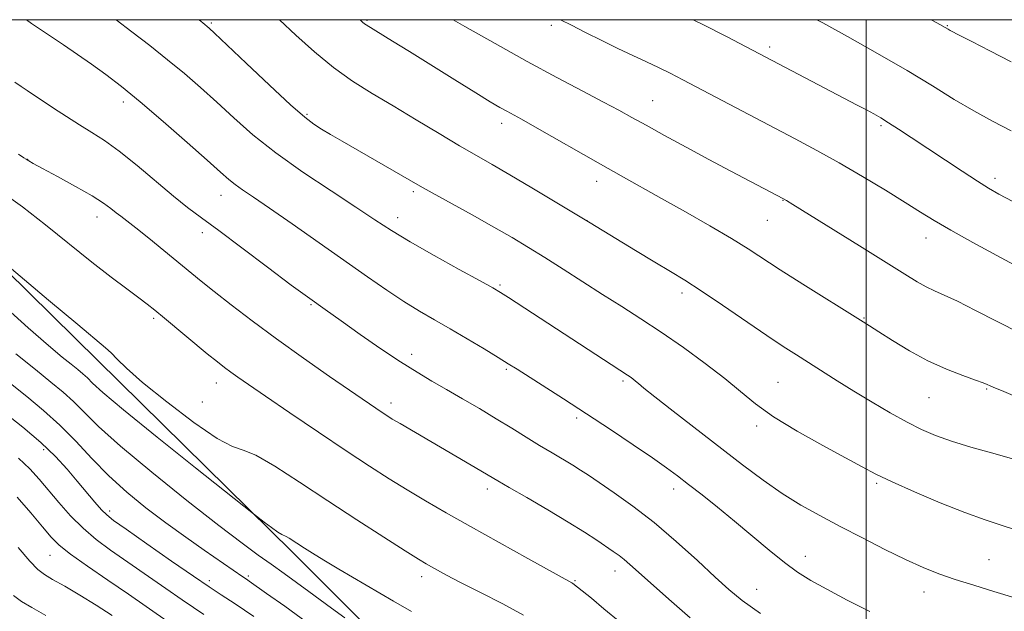
# Model space of a CAD drawing. Extents: x 2162300 to 2165200, y 289800 to 292700.
# Drawn here: x 2162819 to 2163030, y 292373 to 292500 of the extents above; entities that cross this region are included whole.
import ezdxf

# ---------------------------------------------------------------- set-up
doc = ezdxf.new("R2010")
doc.units = 0
doc.header["$MEASUREMENT"] = 0
for name, color, linetype, lineweight in [('BREAKLINE DTM HARD', 7, 'Continuous', 0), ('CONTOUR INDEX', 41, 'Continuous', 13), ('CONTOUR INTERMEDIATE', 44, 'Continuous', 0), ('GRID LINE', 7, 'Continuous', 0), ('SPOT ELEVATION DTM', 2, 'Continuous', 13)]:
    doc.layers.add(name, color=color, linetype=linetype, lineweight=lineweight)

msp = doc.modelspace()

# ---------------------------------------------------------------- linework, layer by layer
at = {"layer": 'BREAKLINE DTM HARD'}
for points in [[(2162887.78, 292375.2, 1026.87), (2162876.99, 292385.98, 1027.63), (2162835.42, 292426.96, 1029.49), (2162796.04, 292465.77, 1030.2), (2162762.209, 292500, 1030.842)], [(2162937.18, 292259.16, 1015.05), (2162931.15, 292287.04, 1018.61), (2162925.13, 292312.19, 1021.51), (2162919.1, 292335.69, 1023.36), (2162908.71, 292354.28, 1025.39), (2162887.78, 292375.2, 1026.87)]]:
    msp.add_polyline3d(points, dxfattribs=at)
at = {"layer": 'CONTOUR INDEX', "flags": 128}
for points, elevation in [([(2162839.401, 292500), (2162842.703, 292497.413), (2162846.5701, 292494.431), (2162850.405, 292491.416), (2162854.009, 292488.436), (2162857.464, 292485.426), (2162860.925, 292482.286), (2162864.57, 292478.929), (2162868.687, 292475.317), (2162873.589, 292471.423), (2162879.389, 292467.294), (2162885.398, 292463.277), (2162890.73, 292459.791), (2162894.811, 292457.095), (2162898.343, 292454.8051), (2162902.344, 292452.375), (2162907.4591, 292449.454), (2162912.853, 292446.46), (2162917.319, 292444.01), (2162920.033, 292442.508), (2162921.702, 292441.528), (2162923.416, 292440.436), (2162948.915, 292423.792), (2162949.48, 292423.401), (2162950.062, 292422.972), (2162950.62, 292422.524), (2162951.225, 292421.997), (2162952.391, 292421.019), (2162954.74, 292419.139), (2162958.661, 292416.077), (2162973.556, 292404.545), (2162977.922, 292401.265), (2162982.018, 292398.409), (2162985.998, 292395.944), (2162990.0641, 292393.677), (2162994.431, 292391.377), (2162999.202, 292388.896), (2163004.032, 292386.427), (2163008.463, 292384.251), (2163012.1951, 292382.5629), (2163015.562, 292381.226), (2163019.054, 292380.019), (2163023.0371, 292378.76), (2163027.383, 292377.425), (2163031.837, 292376.028)], 1040), ([(2162934.552, 292500), (2162936.866, 292498.795), (2162939.929, 292497.239), (2162943.374, 292495.5201), (2162946.844, 292493.827), (2162950.0479, 292492.309), (2162952.9471, 292490.956), (2162955.567, 292489.7189), (2162958.0201, 292488.512), (2162960.759, 292487.109), (2162984.824, 292474.4679), (2162989.477, 292471.969), (2162994.203, 292469.3281), (2162999.216, 292466.402), (2163004.12, 292463.45), (2163008.365, 292460.833), (2163011.644, 292458.7699), (2163014.606, 292456.935), (2163018.14, 292454.858), (2163022.822, 292452.236), (2163027.977, 292449.418), (2163032.614, 292446.918)], 1050), ([(2162808.462, 292453.721), (2162824.891, 292439.876), (2162831.147, 292434.64), (2162837.13, 292429.678), (2162838.328, 292428.569), (2162839.586, 292427.252), (2162841.61, 292425.269), (2162845.056, 292422.2471), (2162850.227, 292418.076), (2162856.035, 292413.6779), (2162861.0421, 292410.237), (2162864.271, 292408.533), (2162866.574, 292407.742), (2162869.263, 292406.634), (2162873.352, 292404.268), (2162878.656, 292400.844), (2162884.695, 292396.849), (2162890.943, 292392.761), (2162896.71, 292389.038), (2162901.264, 292386.129), (2162904.117, 292384.332), (2162905.749, 292383.338), (2162906.886, 292382.685), (2162908.2, 292381.957), (2162910.153, 292380.916), (2162913.153, 292379.37), (2162917.39, 292377.221), (2162922.171, 292374.747), (2162926.585, 292372.3179)], 1030), ([(2162818.479, 292406.01), (2162820.913, 292403.703), (2162822.91, 292401.526), (2162827.103, 292396.511), (2162829.605, 292393.671), (2162832.285, 292390.96), (2162835.101, 292388.565), (2162838.198, 292386.275), (2162850, 292378.033), (2162853.484, 292375.619), (2162855.959, 292373.957), (2162858.187, 292372.492)], 1020)]:
    msp.add_lwpolyline(points, dxfattribs=dict(at, elevation=elevation))
at = {"layer": 'CONTOUR INTERMEDIATE', "flags": 128}
for points, elevation in [([(2162820.159, 292500), (2162821.2721, 292499.167), (2162823.179, 292497.86), (2162828.084, 292494.592), (2162831.065, 292492.563), (2162834.13, 292490.429), (2162837.165, 292488.237), (2162840.489, 292485.686), (2162844.526, 292482.385), (2162849.469, 292478.158), (2162854.584, 292473.683), (2162858.905, 292469.849), (2162861.74, 292467.31), (2162863.496, 292465.764), (2162864.854, 292464.677), (2162866.452, 292463.54), (2162868.77, 292461.962), (2162872.243, 292459.582), (2162877.101, 292456.198), (2162893.195, 292444.872), (2162897.376, 292441.985), (2162901.026, 292439.575), (2162904.3269, 292437.546), (2162907.528, 292435.687), (2162910.894, 292433.754), (2162914.562, 292431.599), (2162918.161, 292429.4429), (2162921.192, 292427.6), (2162923.366, 292426.256), (2162925.235, 292425.073), (2162935.2, 292418.693), (2162940.08, 292415.528), (2162945.22, 292412.146), (2162950.123, 292408.873), (2162954.253, 292406.063), (2162957.273, 292403.936), (2162959.636, 292402.184), (2162961.994, 292400.363), (2162964.861, 292398.118), (2162968.2009, 292395.459), (2162971.837, 292392.483), (2162979.219, 292386.258), (2162982.499, 292383.602), (2162985.325, 292381.547), (2162988.149, 292379.785), (2162991.56, 292377.885), (2162995.936, 292375.567), (2163000.798, 292373.142)], 1038), ([(2162857.129, 292500), (2162857.176, 292499.959), (2162858.37, 292498.934), (2162858.853, 292498.542), (2162859.31, 292498.149), (2162860.44, 292497.098), (2162867.192, 292490.682), (2162872.219, 292485.93), (2162876.728, 292481.748), (2162879.761, 292479.085), (2162881.726, 292477.58), (2162883.367, 292476.542), (2162885.318, 292475.388), (2162887.755, 292473.9699), (2162904.489, 292464.332), (2162907.025, 292462.91), (2162915.655, 292458.128), (2162920.298, 292455.525), (2162924.219, 292453.268), (2162927.683, 292451.193), (2162931.188, 292449.005), (2162935.103, 292446.495), (2162939.3051, 292443.782), (2162943.542, 292441.066), (2162947.648, 292438.477), (2162951.77, 292435.861), (2162956.138, 292432.991), (2162960.861, 292429.733), (2162965.559, 292426.325), (2162969.729, 292423.097), (2162973.095, 292420.271), (2162976.285, 292417.636), (2162980.149, 292414.876), (2162985.218, 292411.798), (2162990.731, 292408.716), (2162995.607, 292406.069), (2162999.133, 292404.14), (2163002.07, 292402.5871), (2163005.547, 292400.912), (2163010.348, 292398.773), (2163015.863, 292396.442), (2163021.138, 292394.349), (2163025.496, 292392.784), (2163029.386, 292391.498), (2163033.532, 292390.101)], 1042), ([(2162874.354, 292500), (2162877.8859, 292496.675), (2162881.834, 292493.114), (2162885.936, 292489.736), (2162890.02, 292486.826), (2162894.2131, 292484.188), (2162898.719, 292481.501), (2162903.622, 292478.559), (2162908.531, 292475.596), (2162912.939, 292472.957), (2162916.543, 292470.851), (2162919.8779, 292468.934), (2162923.686, 292466.725), (2162928.404, 292463.935), (2162940.922, 292456.421), (2162950.5941, 292450.529), (2162954.724, 292448.037), (2162958.08, 292446.034), (2162961.144, 292444.16), (2162964.688, 292441.87), (2162969.215, 292438.812), (2162978.709, 292432.311), (2162982.244, 292429.953), (2162985.068, 292428.131), (2162993.807, 292422.608), (2162997.384, 292420.382), (2163001.267, 292418.014), (2163005.177, 292415.703), (2163008.774, 292413.683), (2163011.867, 292412.114), (2163014.849, 292410.848), (2163018.259, 292409.661), (2163022.4241, 292408.3909), (2163026.832, 292407.133), (2163033.66, 292405.226)], 1044), ([(2162891.606, 292500), (2162892.174, 292499.473), (2162892.588, 292499.119), (2162892.924, 292498.883), (2162898.5901, 292495.409), (2162902.179, 292493.18), (2162911.928, 292487.091), (2162916.3789, 292484.326), (2162919.515, 292482.4079), (2162921.577, 292481.187), (2162923.04, 292480.362), (2162926.205, 292478.638), (2162929.024, 292477.06), (2162943.139, 292469.013), (2162947.556, 292466.5279), (2162956.206, 292461.69), (2162961.303, 292458.803), (2162966.519, 292455.802), (2162971.137, 292453.074), (2162974.715, 292450.857), (2162981.623, 292446.3859), (2162986.457, 292443.32), (2162998.798, 292435.597), (2163000.701, 292434.391), (2163002.714, 292433.094), (2163005.617, 292431.238), (2163009.259, 292429.038), (2163013.252, 292426.882), (2163017.209, 292425.091), (2163020.737, 292423.718), (2163023.441, 292422.75), (2163025.072, 292422.151), (2163025.953, 292421.792), (2163026.5521, 292421.517), (2163027.362, 292421.158), (2163028.978, 292420.4749), (2163032.023, 292419.2141)], 1046), ([(2162911.559, 292500), (2162914.066, 292498.551), (2162920.542, 292494.858), (2162927.41, 292491.025), (2162933.795, 292487.576), (2162939.329, 292484.661), (2162943.77, 292482.335), (2162947.052, 292480.577), (2162949.811, 292479.054), (2162952.859, 292477.352), (2162956.802, 292475.171), (2162961.424, 292472.643), (2162966.303, 292470.0079), (2162971.024, 292467.499), (2162982.316, 292461.576), (2162982.914, 292461.231), (2162984.276, 292460.396), (2162998.6, 292451.483), (2163008.293, 292445.412), (2163010.94, 292443.787), (2163012.85, 292442.727), (2163014.622, 292441.898), (2163016.719, 292440.977), (2163019.565, 292439.641), (2163023.443, 292437.674), (2163028.061, 292435.296), (2163032.984, 292432.829)], 1048), ([(2162962.98, 292500), (2162965.199, 292498.88), (2162970.098, 292496.36), (2162998.113, 292481.695), (2163000.082, 292480.648), (2163001.661, 292479.792), (2163003.132, 292478.95), (2163004.81, 292477.92), (2163006.964, 292476.533), (2163009.668, 292474.75), (2163020.546, 292467.502), (2163023.818, 292465.36), (2163026.227, 292463.8561), (2163028.456, 292462.594), (2163031.441, 292461.022)], 1052), ([(2162989.455, 292500), (2162990.714, 292499.305), (2162996.009, 292496.375), (2163002.413, 292492.783), (2163008.79, 292489.1), (2163014.247, 292485.797), (2163018.888, 292482.923), (2163023.06, 292480.423), (2163027.071, 292478.224), (2163031.056, 292476.174)], 1054), ([(2163013.9031, 292500), (2163015.137, 292499.311), (2163017.5519, 292497.939), (2163017.989, 292497.706), (2163020.099, 292496.639), (2163022.6249, 292495.332), (2163026.512, 292493.303), (2163031.067, 292490.951)], 1056), ([(2162817.651, 292486.633), (2162819.031, 292485.651), (2162820.307, 292484.79), (2162825.944, 292481.044), (2162828.715, 292479.22), (2162831.524, 292477.439), (2162834.161, 292475.843), (2162836.879, 292474.1199), (2162840.042, 292471.842), (2162843.859, 292468.757), (2162851.637, 292462.189), (2162854.682, 292459.754), (2162857.642, 292457.53), (2162861.339, 292454.797), (2162866.293, 292451.085), (2162871.81, 292446.931), (2162876.893, 292443.1199), (2162880.841, 292440.209), (2162884.1369, 292437.839), (2162887.559, 292435.42), (2162891.6619, 292432.536), (2162896.098, 292429.463), (2162900.294, 292426.645), (2162903.842, 292424.403), (2162906.986, 292422.541), (2162910.133, 292420.737), (2162913.584, 292418.743), (2162917.212, 292416.61), (2162920.783, 292414.466), (2162924.111, 292412.419), (2162927.189, 292410.501), (2162930.059, 292408.73), (2162932.738, 292407.12), (2162937.18, 292404.481), (2162938.841, 292403.443), (2162940.546, 292402.32), (2162942.816, 292400.79), (2162946.036, 292398.592), (2162950.058, 292395.7071), (2162954.597, 292392.174), (2162959.341, 292388.12), (2162963.852, 292384.034), (2162967.665, 292380.493), (2162970.58, 292377.844), (2162973.453, 292375.519), (2162977.408, 292372.72)], 1036), ([(2162818.461, 292471.189), (2162819.575, 292470.404), (2162820.077, 292470.066), (2162820.683, 292469.7109), (2162821.615, 292469.193), (2162823.59, 292468.119), (2162826.849, 292466.361), (2162830.697, 292464.25), (2162834.207, 292462.235), (2162836.67, 292460.668), (2162838.257, 292459.51), (2162839.357, 292458.627), (2162840.358, 292457.848), (2162841.636, 292456.874), (2162843.563, 292455.368), (2162846.353, 292453.1319), (2162849.581, 292450.512), (2162857.585, 292443.959), (2162860.367, 292441.7279), (2162864.005, 292438.869), (2162868.497, 292435.43), (2162873.727, 292431.555), (2162879.471, 292427.444), (2162885.071, 292423.525), (2162895.012, 292416.683), (2162896.317, 292415.804), (2162897.359, 292415.119), (2162898.5259, 292414.3901), (2162900.186, 292413.3969), (2162915.407, 292404.523), (2162921.157, 292401.116), (2162923.546, 292399.719), (2162927.303, 292397.542), (2162931.82, 292394.906), (2162936.192, 292392.301), (2162939.696, 292390.1201), (2162942.345, 292388.39), (2162945.856, 292386.0081), (2162947.088, 292385.134), (2162948.202, 292384.27), (2162949.418, 292383.227), (2162953.823, 292379.252), (2162957.719, 292375.771), (2162962.307, 292371.777)], 1034), ([(2162815.045, 292462.961), (2162819.333, 292459.882), (2162824.235, 292456.051), (2162834.163, 292448.005), (2162838.299, 292444.781), (2162841.653, 292442.268), (2162844.206, 292440.389), (2162846.047, 292439.002), (2162847.691, 292437.694), (2162849.759, 292435.986), (2162858.891, 292428.4), (2162861.053, 292426.638), (2162862.614, 292425.411), (2162863.949, 292424.415), (2162865.471, 292423.33), (2162867.735, 292421.763), (2162871.334, 292419.303), (2162876.585, 292415.729), (2162882.712, 292411.578), (2162888.664, 292407.579), (2162893.641, 292404.29), (2162897.837, 292401.5939), (2162901.696, 292399.201), (2162905.645, 292396.838), (2162910.054, 292394.281), (2162915.277, 292391.32), (2162921.411, 292387.888), (2162927.53, 292384.489), (2162936.975, 292379.287), (2162937.181, 292379.158), (2162938.189, 292378.36), (2162941.156, 292375.953), (2162943.852, 292373.728), (2162947.307, 292370.818)], 1032), ([(2162814.47, 292439.387), (2162820.543, 292433.961), (2162824.912, 292430.133), (2162827.799, 292427.685), (2162829.723, 292426.116), (2162831.142, 292424.982), (2162832.261, 292424.062), (2162833.221, 292423.194), (2162834.327, 292422.106), (2162836.535, 292420.098), (2162840.964, 292416.36), (2162848.159, 292410.521), (2162856.366, 292403.955), (2162868.83, 292394.052), (2162871.096, 292392.302), (2162872.669, 292391.113), (2162874.034, 292390.127), (2162874.866, 292389.608), (2162875.784, 292389.204), (2162876.43, 292388.83), (2162879.708, 292386.696), (2162881.442, 292385.608), (2162883.848, 292384.143), (2162887.072, 292382.219), (2162898.747, 292375.3509), (2162902.641, 292373.116)], 1028), ([(2162817.888, 292428.368), (2162822.076, 292424.9831), (2162825.401, 292422.326), (2162828.0209, 292420.173), (2162830.27, 292418.14), (2162832.561, 292415.83), (2162835.632, 292412.795), (2162840.3031, 292408.5701), (2162846.998, 292402.969), (2162854.549, 292396.899), (2162861.389, 292391.544), (2162866.346, 292387.778), (2162869.82, 292385.237), (2162872.604, 292383.247), (2162875.339, 292381.265), (2162880.632, 292377.386), (2162885.489, 292373.863), (2162888.355, 292371.754)], 1026), ([(2162816.372, 292422.2631), (2162820.235, 292419.201), (2162823.854, 292416.225), (2162827.319, 292413.085), (2162830.726, 292409.608), (2162834.183, 292405.924), (2162837.803, 292402.242), (2162841.671, 292398.727), (2162845.756, 292395.376), (2162849.999, 292392.146), (2162854.285, 292389.04), (2162858.26, 292386.243), (2162866.493, 292380.54), (2162867.286, 292380.024), (2162867.9, 292379.606), (2162871.588, 292377.006), (2162875.476, 292374.247), (2162880.3889, 292370.732)], 1024), ([(2162815.343, 292415.866), (2162819.386, 292412.645), (2162823.222, 292409.383), (2162826.357, 292406.384), (2162828.888, 292403.645), (2162831.064, 292401.09), (2162834.84, 292396.573), (2162836.259, 292394.942), (2162837.365, 292393.828), (2162838.846, 292392.666), (2162841.553, 292390.743), (2162845.981, 292387.62), (2162851.202, 292383.953), (2162855.929, 292380.676), (2162859.268, 292378.4349), (2162861.886, 292376.733), (2162864.8381, 292374.785), (2162868.859, 292372.046)], 1022), ([(2162818.182, 292397.671), (2162821.085, 292394.269), (2162823.603, 292391.252), (2162825.434, 292389.096), (2162827.156, 292387.378), (2162829.567, 292385.452), (2162833.2091, 292382.849), (2162837.598, 292379.828), (2162841.994, 292376.8259), (2162845.776, 292374.217), (2162851.04, 292370.561)], 1018), ([(2162818.3729, 292386.856), (2162820.88, 292383.937), (2162822.609, 292382.137), (2162824.02, 292381.048), (2162825.774, 292380.017), (2162828.361, 292378.5339), (2162831.589, 292376.636), (2162835.096, 292374.5), (2162838.544, 292372.304)], 1016), ([(2162817.365, 292376.571), (2162819.109, 292375.285), (2162821.308, 292373.968), (2162824.325, 292372.277)], 1014)]:
    msp.add_lwpolyline(points, dxfattribs=dict(at, elevation=elevation))
at = {"layer": 'GRID LINE', "flags": 128}
for points in [[(2162500, 290000), (2165000, 290000), (2165000, 292500), (2162500, 292500), (2162500, 290000)], [(2163000, 290000), (2163000, 292500)]]:
    msp.add_lwpolyline(points, dxfattribs=at)
at = {"layer": 'SPOT ELEVATION DTM'}
for p in [(2162859.74, 292499.29, 1042.21), (2162893.12, 292499.87, 1046.16), (2162932.61, 292498.78, 1049.68), (2163017.38, 292498.74, 1056.1), (2162979.36, 292494.16, 1052.37), (2162840.89, 292482.36, 1037.52), (2162954.28, 292482.66, 1048.89), (2162880.24, 292479.72, 1042.21), (2162921.97, 292477.75, 1045.51), (2163003.21, 292477.27, 1051.75), (2162820.43, 292470.06, 1034.04), (2162942.27, 292465.36, 1045.41), (2163027.59, 292465.98, 1052.44), (2162903.06, 292463.16, 1041.71), (2162861.84, 292462.35, 1037.31), (2162982.17, 292461.24, 1047.94), (2162835.25, 292457.67, 1033.37), (2162899.7, 292457.52, 1040.57), (2162940.25, 292456.9, 1044.01), (2162978.82, 292456.95, 1047.11), (2162857.85, 292454.33, 1035.47), (2163012.8, 292453.2, 1049.34), (2162921.6, 292443.12, 1040.21), (2162960.6, 292441.43, 1043.57), (2162881.14, 292438.87, 1035.84), (2162847.44, 292435.98, 1031.73), (2162999.51, 292436.05, 1046.11), (2162902.65, 292428.27, 1036.52), (2162922.91, 292425.02, 1037.78), (2162860.82, 292422.13, 1031.36), (2162947.94, 292422.55, 1039.73), (2162981.14, 292422.24, 1042.96), (2163025.79, 292420.86, 1045.86), (2163013.44, 292418.97, 1045.1), (2162857.81, 292418.04, 1031.24), (2162898.23, 292417.86, 1034.5), (2162938, 292414.59, 1037.66), (2162976.56, 292412.89, 1041.62), (2162823.84, 292407.79, 1021.55), (2163002.27, 292400.57, 1041.77), (2162918.87, 292399.41, 1033.53), (2162958.75, 292399.41, 1037.47), (2162837.96, 292394.68, 1022.41), (2162825.24, 292385.17, 1017.13), (2162986.99, 292384.97, 1038.63), (2163026.3, 292384.26, 1040.9), (2162867.66, 292380.74, 1024.28), (2162904.83, 292380.57, 1029.51), (2162946.22, 292381.82, 1033.38), (2162859.31, 292379.71, 1022.45), (2162937.65, 292379.74, 1032.13), (2162976.58, 292377.88, 1036.81), (2163012.41, 292377.28, 1039.37)]:
    msp.add_point(p, dxfattribs=at)

doc.saveas('drawing.dxf')
